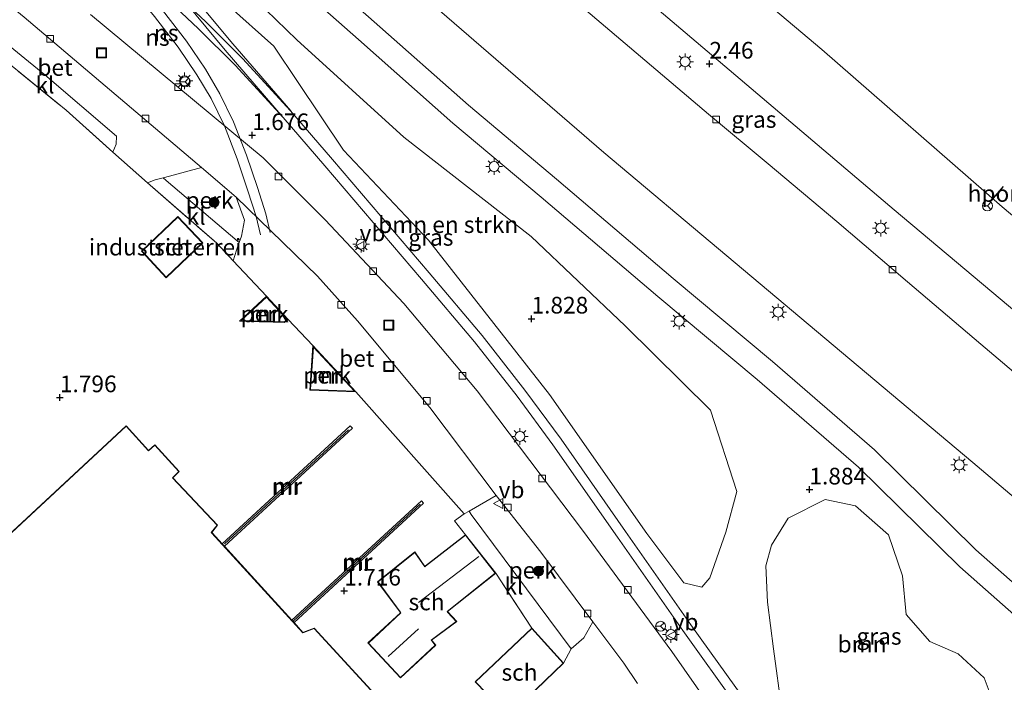
# Model space of a CAD drawing. Units: metres. Extents: x 169998 to 180002, y 482335 to 487502.
# Drawn here: x 171367 to 171514, y 485220 to 485319 of the extents above; entities that cross this region are included whole.
import ezdxf
from ezdxf.enums import TextEntityAlignment as Align

# ---------------------------------------------------------------- set-up
doc = ezdxf.new("R2010")
doc.units = ezdxf.units.M
doc.linetypes.add('IE-TERREINAFSCHEIDING', pattern=[10, 8, -2])
doc.layers.get('0').update_dxf_attribs({"lineweight": 25})
for name, color, linetype, lineweight in [('B-ME-AL-OVERIG-GV-B6', 7, 'BV-GELEIDERAIL', 18), ('B-ME-GR-BOMENSTRUIKEN-GV-B6', 93, 'Continuous', 18), ('B-ME-GR-BOOM-GV-B6', 93, 'Continuous', 18), ('B-ME-GR-BOOM-S-B1', 93, 'Continuous', 18), ('B-ME-GW-HOOGTEPUNT-S-B1', 10, 'Continuous', 25), ('B-ME-IE-GRASLAND-GV-B6', 93, 'Continuous', 18), ('B-ME-IE-GRONDWERKLIJN-GROND_INGERICHT-GV-B6', 253, 'Continuous', 18), ('B-ME-IE-INRICHTINGSELEMENT-S-B1', 253, 'Continuous', 18), ('B-ME-IE-MEUBILAIR_WEGMEUBILAIR-LICHTMAST-S-B1', 8, 'Continuous', 18), ('B-ME-IE-TERREINAFSCHEIDING-DOORGANG-L-B1', 8, 'IE-TERREINAFSCHEIDING-KUNSTMATIG-OPEN', 18), ('B-ME-IE-TERREINAFSCHEIDING-RASTERHEKWERK-L-B1', 8, 'IE-TERREINAFSCHEIDING', 18), ('B-ME-KG-KADASTRAAL-DAKRAND-L-B1', 13, 'Continuous', 18), ('B-ME-KG-KADASTRAAL-NOKLIJN-L-B1', 13, 'Continuous', 18), ('B-ME-MW-MUUR-GV-B6', 8, 'IE-TERREINAFSCHEIDING-KUNSTMATIG', 18), ('B-ME-MW-MUUR-L-B1', 8, 'IE-TERREINAFSCHEIDING-KUNSTMATIG', 18), ('B-ME-OG-BEBOUWING-GV-B6', 173, 'Continuous', 18), ('B-ME-SB-SPOOR-L-B1', 253, 'Continuous', 18), ('B-ME-VH-VERH_SOORT-BETON-OVERIG-GV-B6', 8, 'IE-TERREINAFSCHEIDING-NATUURLIJK-HOUTWAL', 18), ('B-ME-VH-VERH_SOORT-BITUMEN-GV-B6', 8, 'IE-TERREINAFSCHEIDING-NATUURLIJK-HOUTWAL', 18), ('B-ME-VH-VERH_SOORT-KLINKERS-GV-B6', 8, 'IE-TERREINAFSCHEIDING-NATUURLIJK-HOUTWAL', 18), ('B-ME-VV-KOLK-S-B1', 8, 'Continuous', 18), ('B-ME-VW-MEUBILAIR_WEGMEUBILAIR-RONA-S-B1', 8, 'Continuous', 18), ('B-ME-VW-MEUBILAIR_WEGMEUBILAIR-VERKEERSBORD-S-B1', 8, 'Continuous', 18), ('B-ME-VW-PORTAAL-L-B1', 10, 'Continuous', 25)]:
    doc.layers.add(name, color=color, linetype=linetype, lineweight=lineweight)
doc.styles.add('NLCS-ISO', font='NLCS-ISO.TTF')
doc.linetypes.add('BV-GELEIDERAIL', pattern='A,10,-3,[108,NLCS.SHX,S=1,R=0,X=0,Y=0],-3', length=16)
doc.linetypes.add('IE-TERREINAFSCHEIDING-KUNSTMATIG', pattern='A,4,[82,NLCS.SHX,S=0.75,R=90,X=0,Y=0],4,-2', length=10)
doc.linetypes.add('IE-TERREINAFSCHEIDING-KUNSTMATIG-OPEN', pattern='A,7,-1.5,[67,NLCS.SHX,S=0.75,R=0,X=0,Y=0],-1.5', length=10)
doc.linetypes.add('IE-TERREINAFSCHEIDING-NATUURLIJK-HOUTWAL', pattern='A,7,-1.5,[67,NLCS.SHX,S=0.75,R=45,X=0,Y=0],-1.5,7,-1.5,[70,NLCS.SHX,S=0.75,R=0,X=0,Y=0],-1.5', length=20)

# ---------------------------------------------------------------- blocks, each defined once
blk = doc.blocks.new('put')
for p, q in [((0.75, 0.75), (-0.75, 0.75)), ((-0.75, 0.75), (-0.75, -0.75)), ((0.75, -0.75), (0.75, 0.75)), ((-0.75, -0.75), (0.75, -0.75))]:
    blk.add_line(p, q)
blk.add_lwpolyline([(-0.625, 0.625), (0.625, 0.625), (0.625, -0.625), (-0.625, -0.625)], close=True)
blk = doc.blocks.new('verkeersbord')
for p, q in [((0, 0.75), (-0.75, -0.625)), ((0.75, -0.625), (0, 0.75)), ((-0.75, -0.625), (0.75, -0.625))]:
    blk.add_line(p, q)
blk = doc.blocks.new('wegwijzer')
for q in [(-0.53, -0.53), (0, 0.75), (0.53, -0.53)]:
    blk.add_line((0, 0), q)
blk.add_circle((0, 0), 0.75)
blk = doc.blocks.new('boom')
blk.add_hatch(color=256).paths.add_polyline_path([(-0.75, 0, 1), (0.75, 0, 1)])
blk.add_circle((0, 0), 0.75)
blk = doc.blocks.new('hoogtepunt')
for p, q in [((-0.5, 0), (0.5, 0)), ((0, 0.5), (0, -0.5))]:
    blk.add_line(p, q)
blk = doc.blocks.new('kolk')
blk.add_lwpolyline([(-0.5, -0.5), (0.5, -0.5), (0.5, 0.5), (-0.5, 0.5)], close=True)
blk = doc.blocks.new('lantaarnpaal')
for p, q in [((-0.75, 0), (-1.25, 0)), ((-0.88, 0.88), (-0.53, 0.53)), ((0, 0.75), (0, 1.25)), ((0.53, 0.53), (0.88, 0.88)), ((0.75, 0), (1.25, 0)), ((-0.53, -0.53), (-0.88, -0.88)), ((0, -0.75), (0, -1.25)), ((0.53, -0.53), (0.88, -0.88))]:
    blk.add_line(p, q)
blk.add_circle((0, 0), 0.75)

msp = doc.modelspace()

# ---------------------------------------------------------------- linework, layer by layer
at = {"layer": 'B-ME-AL-OVERIG-GV-B6'}
for points in [[(171399.05, 485292.85, 1.66), (171400.27, 485289.38, 1.7), (171399.82, 485286.97, 1.78), (171399.5, 485286.04, 1.78), (171399.21, 485286.27, 1.82), (171388.54, 485295.33, 1.77), (171388.07, 485295.75, 1.72), (171389.02, 485296, 1.69), (171393.84, 485297.27, 1.63), (171399.05, 485292.85, 1.66)], [(171399.79, 485274.33, 2.08), (171403.6, 485277.83, 2.16), (171406.69, 485274.47, 2.14), (171406.28, 485274.1, 2.14), (171399.79, 485274.33, 2.08)], [(171410.22, 485263.97, 2.04), (171410.65, 485270.31, 2.09), (171416.78, 485263.73, 2.02), (171410.22, 485263.97, 2.04)], [(171452.59, 485229.12, 1.82), (171451.21, 485226.73, 1.8), (171449.3, 485225.06, 1.87), (171434.32, 485245.2, 1.78), (171433.99, 485245.7, 1.76), (171438.09, 485248.08, 1.68), (171444.78, 485239.55, 1.77), (171452.59, 485229.12, 1.82)]]:
    msp.add_polyline3d(points, dxfattribs=at)
at = {"layer": 'B-ME-GR-BOMENSTRUIKEN-GV-B6'}
msp.add_polyline3d([(171386.54, 485333.08, 1.69), (171382.33, 485338.01, 1.74), (171382.73, 485339.32, 1.78), (171384.88, 485338.98, 1.86), (171408.13, 485316.43, 2.06), (171424.22, 485301.83, 2.1), (171443.34, 485286.93, 2.08), (171457.44, 485273.51, 2.05), (171470.24, 485260.87, 1.97), (171474.21, 485248.64, 1.93), (171472.56, 485242.55, 1.94), (171470.14, 485235.7, 2.05), (171468.93, 485234.29, 2.07), (171466.25, 485234.94, 2.07), (171460.69, 485242.34, 2.06), (171446.06, 485263.23, 1.93), (171427.92, 485286.38, 1.86), (171415.16, 485299.9, 1.77), (171408.25, 485310.16, 1.65), (171404.7, 485315.5, 1.58), (171397.74, 485321.7, 1.62), (171390.98, 485328.15, 1.62), (171386.54, 485333.08, 1.69)], dxfattribs=at)
at = {"layer": 'B-ME-GR-BOOM-GV-B6'}
for points in [[(171512.42, 485327.76, 1.5), (171522.91, 485318.95, 1.5), (171530.18, 485312.02, 1.55), (171534.84, 485306.68, 1.55), (171538.53, 485301.44, 1.56), (171541.57, 485296.18, 1.59), (171549.04, 485279.83, 1.7), (171553.7, 485269.97, 1.82), (171556.83, 485265.18, 1.91), (171560.94, 485260.35, 2.07), (171561.64, 485258.28, 2.1), (171561.34, 485256.77, 2.19), (171558.32, 485253.42, 2.23), (171532.22, 485276.06, 2.24), (171514.01, 485291.36, 2.31), (171486.93, 485315.01, 2.29), (171471.48, 485328.04, 2.28)], [(171481.91, 485244.64, 1.83), (171487.45, 485247.47, 1.81), (171491.99, 485246.5, 1.87), (171496.93, 485242.17, 1.91), (171499.04, 485236.01, 1.94), (171499.6, 485230.22, 1.95), (171503.16, 485226.18, 1.95), (171507.41, 485224.31, 2.01), (171511.33, 485220.7, 2.08), (171512.52, 485217.48, 2.11), (171510.74, 485214.34, 2.15), (171507.95, 485212.7, 2.16), (171502.96, 485212.52, 2.1), (171498.42, 485210.28, 2.1), (171495.58, 485207.66, 2.18), (171492.44, 485206.39, 2.22), (171488.33, 485206.99, 2.27), (171484.68, 485210.48, 2.28), (171480.95, 485215.83, 2.2), (171479.71, 485225.03, 2.07), (171478.8, 485232.05, 1.97), (171478.54, 485237.51, 1.87), (171479.41, 485240.63, 1.78), (171481.91, 485244.64, 1.83)]]:
    msp.add_polyline3d(points, dxfattribs=at)
at = {"layer": 'B-ME-IE-GRASLAND-GV-B6'}
for points in [[(171545.94, 485241.34, 2.19), (171534.61, 485250.58, 2.24), (171525.18, 485258.61, 2.22), (171510.81, 485270.78, 2.26), (171499.83, 485280.12, 2.23), (171489.21, 485289.19, 2.24), (171478.91, 485297.83, 2.28), (171469.96, 485305.26, 2.29), (171459.74, 485313.93, 2.33), (171448.59, 485323.44, 2.34), (171438.35, 485332.31, 2.32), (171427.22, 485341.56, 2.38), (171419.09, 485348.27, 2.42), (171411.63, 485354.23, 2.51), (171402.42, 485361.46, 2.64), (171404, 485363.6, 2.65), (171405.51, 485365.48, 2.61), (171408.16, 485367.63, 2.74), (171434.61, 485344.52, 2.64), (171465.77, 485318.08, 2.45), (171497.79, 485290.91, 2.39), (171528.39, 485265.29, 2.41), (171551.07, 485246.19, 2.34), (171545.94, 485241.34, 2.19)], [(171405.27, 485341.92, 2.47), (171454.25, 485299.54, 2.31), (171509.62, 485253.01, 2.23), (171535.09, 485231.48, 2.1)], [(171386.54, 485333.08, 1.69), (171390.98, 485328.15, 1.62), (171397.74, 485321.7, 1.62), (171404.7, 485315.5, 1.58), (171408.25, 485310.16, 1.65), (171415.16, 485299.9, 1.77), (171427.92, 485286.38, 1.86), (171446.06, 485263.23, 1.93), (171460.69, 485242.34, 2.06), (171466.25, 485234.94, 2.07), (171468.93, 485234.29, 2.07), (171470.14, 485235.7, 2.05), (171472.56, 485242.55, 1.94), (171474.21, 485248.64, 1.93), (171470.24, 485260.87, 1.97), (171457.44, 485273.51, 2.05), (171443.34, 485286.93, 2.08), (171424.22, 485301.83, 2.1), (171408.13, 485316.43, 2.06), (171384.88, 485338.98, 1.86), (171382.73, 485339.32, 1.78), (171382.33, 485338.01, 1.74), (171386.54, 485333.08, 1.69)], [(171535.09, 485231.48, 2.1), (171528.71, 485225.17, 2.23), (171528.01, 485225.23, 2.25), (171525.95, 485226.43, 2.26), (171520.19, 485231, 2.18), (171510.08, 485239.93, 2.1), (171494.86, 485254.9, 2.15), (171479.54, 485268.15, 2.13), (171464.63, 485280.61, 2.18), (171447.11, 485295.51, 2.23), (171433.89, 485306.61, 2.23), (171419.77, 485319.14, 2.26), (171400.91, 485335.81, 2.3)], [(171398.51, 485333.2, 2.31), (171417.42, 485316.49, 2.27), (171431.58, 485303.93, 2.25), (171444.82, 485292.81, 2.25), (171462.35, 485277.91, 2.2), (171477.24, 485265.45, 2.15), (171492.45, 485252.3, 2.17), (171507.66, 485237.34, 2.12), (171517.91, 485228.29, 2.19), (171523.94, 485223.5, 2.28)], [(171523.94, 485223.5, 2.28), (171524.15, 485221.82, 2.3), (171523.58, 485220.52, 2.3), (171518.7, 485211.54, 2.34), (171515.23, 485204.14, 2.34), (171510.78, 485198.11, 2.36), (171501.31, 485188.61, 2.32), (171499.24, 485186.17, 2.27), (171492.88, 485189.85, 2.15), (171486.47, 485194.3, 2.05), (171483.66, 485197.13, 2.01), (171464.44, 485224.66, 1.94), (171451.02, 485242.88, 1.82), (171435.23, 485263.75, 1.59), (171424.19, 485276.88, 1.6), (171412.4, 485289.43, 1.67), (171403.07, 485298.71, 1.72), (171377.16, 485320.23, 1.55)], [(171481.91, 485244.64, 1.83), (171479.41, 485240.63, 1.78), (171478.54, 485237.51, 1.87), (171478.8, 485232.05, 1.97), (171479.71, 485225.03, 2.07), (171480.95, 485215.83, 2.2), (171484.68, 485210.48, 2.28), (171488.33, 485206.99, 2.27), (171492.44, 485206.39, 2.22), (171495.58, 485207.66, 2.18), (171498.42, 485210.28, 2.1), (171502.96, 485212.52, 2.1), (171507.95, 485212.7, 2.16), (171510.74, 485214.34, 2.15), (171512.52, 485217.48, 2.11), (171511.33, 485220.7, 2.08), (171507.41, 485224.31, 2.01), (171503.16, 485226.18, 1.95), (171499.6, 485230.22, 1.95), (171499.04, 485236.01, 1.94), (171496.93, 485242.17, 1.91), (171491.99, 485246.5, 1.87), (171487.45, 485247.47, 1.81), (171481.91, 485244.64, 1.83)]]:
    msp.add_polyline3d(points, dxfattribs=at)
at = {"layer": 'B-ME-IE-GRONDWERKLIJN-GROND_INGERICHT-GV-B6'}
for points in [[(171358.63, 485318, 1.84), (171373.54, 485305.88, 1.86), (171380.54, 485299.59, 1.8), (171385.71, 485295, 1.84), (171396.13, 485285.91, 1.81), (171398.59, 485283.3, 1.79), (171403.61, 485277.97, 1.74), (171399.54, 485274.24, 1.65), (171406.32, 485274, 1.71), (171406.83, 485274.46, 1.72), (171410.56, 485270.55, 1.77), (171410.11, 485263.87, 1.71), (171417.02, 485263.63, 1.69), (171433.28, 485245.29, 1.77), (171431.8, 485244.25, 1.88), (171433.48, 485242.16, 2.04), (171427.46, 485237.49, 2.18), (171427.38, 485237.41, 2.18), (171425.86, 485239.59, 2.18), (171420.28, 485235.11, 2.18), (171423.64, 485230.55, 2.18), (171423.69, 485230.46, 2.18), (171418.82, 485225.94, 2.18), (171423.7, 485220.69, 2.18), (171429, 485225.63, 2.18), (171428.46, 485226.26, 2.18), (171428.35, 485226.34, 2.18), (171432.15, 485229.14, 2.18), (171430.78, 485230.64, 2.18), (171438, 485236.39, 2.07), (171443.44, 485228.16, 1.94), (171434.89, 485220.1, 2.05), (171439.93, 485214.94, 2.05), (171448.17, 485222.9, 1.99), (171449.3, 485225.06, 1.87), (171451.21, 485226.73, 1.8), (171452.59, 485229.12, 1.82), (171457.24, 485222.9, 1.86), (171459.27, 485219.83, 1.87)], [(171388.55, 485280.72, 1.88), (171394.02, 485285.99, 1.88), (171390.27, 485289.92, 1.88), (171384.83, 485284.74, 1.88), (171388.55, 485280.72, 1.88)], [(171350.74, 485144.8, 1.73), (171424.41, 485213.31, 1.73), (171410.75, 485228.15, 1.73), (171409.16, 485227.57, 1.73), (171409.05, 485227.53, 1.73), (171407.73, 485228.99, 1.81), (171427.18, 485246.89, 1.75), (171426.84, 485247.26, 1.7), (171417.56, 485238.71, 0.5), (171407.39, 485229.36, 0.28), (171397.27, 485240.44, 0.4), (171407.44, 485249.81, 0.52), (171416.49, 485258.15, 1.65), (171416.16, 485258.52, 1.74), (171396.93, 485240.81, 1.72), (171395.44, 485242.45, 1.73), (171395.37, 485242.52, 1.73), (171396.26, 485243.63, 1.73), (171389.56, 485250.73, 1.73), (171390.51, 485251.66, 1.73), (171386.81, 485255.69, 1.73), (171385.87, 485254.84, 1.73), (171382.54, 485258.53, 1.73), (171308.75, 485190.01, 1.62)]]:
    msp.add_polyline3d(points, dxfattribs=at)
at = {"layer": 'B-ME-IE-TERREINAFSCHEIDING-DOORGANG-L-B1'}
msp.add_line((171385.71, 485295, 1.84), (171380.54, 485299.59, 1.8), dxfattribs=at)
at = {"layer": 'B-ME-IE-TERREINAFSCHEIDING-RASTERHEKWERK-L-B1'}
for p, q in [((171385.71, 485295, 1.84), (171396.13, 485285.91, 1.81)), ((171443.44, 485228.16, 1.94), (171438, 485236.39, 2.07))]:
    msp.add_line(p, q, dxfattribs=at)
msp.add_polyline3d([(171358.63, 485318, 1.84), (171373.54, 485305.88, 1.86), (171380.54, 485299.59, 1.8)], dxfattribs=at)
at = {"layer": 'B-ME-KG-KADASTRAAL-DAKRAND-L-B1'}
for points in [[(171388.55, 485280.8, 5.36), (171384.91, 485284.74, 5.36), (171390.27, 485289.85, 5.42), (171393.95, 485285.99, 5.39), (171388.55, 485280.8, 5.36)], [(171308.82, 485190.01, 6.47), (171382.54, 485258.46, 6.56), (171385.87, 485254.77, 6.6), (171386.81, 485255.62, 6.58), (171390.44, 485251.66, 6.58), (171389.49, 485250.73, 6.58), (171396.19, 485243.63, 6.59), (171395.3, 485242.52, 6.54), (171395.4, 485242.41, 8.93), (171409.04, 485227.47, 8.82), (171409.18, 485227.52, 6.61), (171410.74, 485228.09, 6.57), (171424.34, 485213.31, 6.45), (171350.74, 485144.87, 6.52)], [(171423.7, 485220.76, 5.27), (171418.88, 485225.93, 5.17), (171423.77, 485230.47, 5.17), (171423.68, 485230.59, 4.7), (171420.34, 485235.1, 4.59), (171425.85, 485239.51, 4.67), (171427.36, 485237.35, 5.07), (171427.48, 485237.44, 7.76), (171433.47, 485242.09, 7.78), (171437.93, 485236.4, 7.76), (171430.71, 485230.64, 7.62), (171430.81, 485230.53, 4.9), (171432.08, 485229.14, 4.93), (171428.31, 485226.37, 5.57), (171428.41, 485226.25, 4.96), (171428.93, 485225.63, 5.16), (171423.7, 485220.76, 5.27)], [(171448.1, 485222.9, 5.14), (171439.94, 485215.01, 5.28), (171434.96, 485220.1, 5.25), (171443.44, 485228.09, 5.2), (171448.1, 485222.9, 5.14)]]:
    msp.add_polyline3d(points, dxfattribs=at)
at = {"layer": 'B-ME-KG-KADASTRAAL-NOKLIJN-L-B1'}
for p, q in [((171426.43, 485232.02, 8.66), (171435.48, 485238.93, 8.66)), ((171421.86, 485223.91, 5.88), (171426.42, 485228.07, 5.84))]:
    msp.add_line(p, q, dxfattribs=at)
at = {"layer": 'B-ME-MW-MUUR-GV-B6'}
for points in [[(171406.83, 485274.46, 1.72), (171406.32, 485274, 1.71), (171399.54, 485274.24, 1.65), (171403.61, 485277.97, 1.74), (171406.83, 485274.46, 1.72)], [(171399.79, 485274.33, 2.08), (171406.28, 485274.1, 2.14), (171406.69, 485274.47, 2.14), (171403.6, 485277.83, 2.16), (171399.79, 485274.33, 2.08)], [(171417.02, 485263.63, 1.69), (171410.11, 485263.87, 1.71), (171410.56, 485270.55, 1.77), (171417.02, 485263.63, 1.69)], [(171410.22, 485263.97, 2.04), (171416.78, 485263.73, 2.02), (171410.65, 485270.31, 2.09), (171410.22, 485263.97, 2.04)], [(171397.27, 485240.44, 0.4), (171396.93, 485240.81, 1.72), (171416.16, 485258.52, 1.74), (171416.49, 485258.15, 1.65), (171407.44, 485249.81, 0.52), (171397.27, 485240.44, 0.4)], [(171407.73, 485228.99, 1.81), (171407.39, 485229.36, 0.28), (171417.56, 485238.71, 0.5), (171426.84, 485247.26, 1.7), (171427.18, 485246.89, 1.75), (171407.73, 485228.99, 1.81)]]:
    msp.add_polyline3d(points, dxfattribs=at)
at = {"layer": 'B-ME-MW-MUUR-L-B1'}
for p, q in [((171397.29, 485240.8, 2.31), (171415.9, 485257.94, 2.33)), ((171407.66, 485229.27, 2.27), (171426.64, 485246.74, 2.21))]:
    msp.add_line(p, q, dxfattribs=at)
at = {"layer": 'B-ME-OG-BEBOUWING-GV-B6'}
for points in [[(171388.55, 485280.72, 1.88), (171384.83, 485284.74, 1.88), (171390.27, 485289.92, 1.88), (171394.02, 485285.99, 1.88), (171388.55, 485280.72, 1.88)], [(171308.75, 485190.01, 1.62), (171382.54, 485258.53, 1.73), (171385.87, 485254.84, 1.73), (171386.81, 485255.69, 1.73), (171390.51, 485251.66, 1.73), (171389.56, 485250.73, 1.73), (171396.26, 485243.63, 1.73), (171395.37, 485242.52, 1.73), (171395.44, 485242.45, 1.73), (171396.93, 485240.81, 1.72)], [(171438, 485236.39, 2.07), (171430.78, 485230.64, 2.18), (171432.15, 485229.14, 2.18), (171428.35, 485226.34, 2.18), (171428.46, 485226.26, 2.18), (171429, 485225.63, 2.18), (171423.7, 485220.69, 2.18), (171418.82, 485225.94, 2.18), (171423.69, 485230.46, 2.18), (171423.64, 485230.55, 2.18), (171420.28, 485235.11, 2.18), (171425.86, 485239.59, 2.18), (171427.38, 485237.41, 2.18), (171427.46, 485237.49, 2.18), (171433.48, 485242.16, 2.04), (171438, 485236.39, 2.07)], [(171396.93, 485240.81, 1.72), (171397.27, 485240.44, 0.4), (171407.39, 485229.36, 0.28), (171407.73, 485228.99, 1.81), (171409.05, 485227.53, 1.73), (171409.16, 485227.57, 1.73), (171410.75, 485228.15, 1.73), (171424.41, 485213.31, 1.73), (171350.74, 485144.8, 1.73)], [(171448.17, 485222.9, 1.99), (171439.93, 485214.94, 2.05), (171434.89, 485220.1, 2.05), (171443.44, 485228.16, 1.94), (171448.17, 485222.9, 1.99)]]:
    msp.add_polyline3d(points, dxfattribs=at)
at = {"layer": 'B-ME-SB-SPOOR-L-B1'}
for points in [[(171366.55, 485343.37, 1.46), (171375.71, 485332.97, 1.49), (171382.34, 485325.37, 1.54), (171386.8, 485319.95, 1.54), (171390.36, 485315.36, 1.54), (171393.16, 485311.21, 1.54), (171395.29, 485307.62, 1.56), (171397.28, 485303.52, 1.68), (171399.17, 485298.6, 1.69), (171400.79, 485293.8, 1.68), (171402.03, 485289.94, 1.66), (171402.71, 485287.19, 1.67)], [(171367.68, 485344.36, 1.44), (171376.84, 485333.96, 1.48), (171383.49, 485326.34, 1.53), (171387.98, 485320.88, 1.53), (171391.57, 485316.24, 1.52), (171394.43, 485312.02, 1.53), (171396.61, 485308.33, 1.54), (171398.65, 485304.12, 1.67), (171400.58, 485299.11, 1.68), (171402.22, 485294.27, 1.67), (171403.47, 485290.35, 1.65), (171404.16, 485287.55, 1.66)], [(171504.05, 485185.73, 2.25), (171500.32, 485189.12, 2.13), (171495.21, 485193.92, 2.1), (171491.08, 485198.14, 2.01), (171485.67, 485204.2, 1.99), (171480.79, 485210.09, 2), (171475.45, 485217.28, 2), (171467.28, 485228.67, 1.98), (171457.49, 485242.67, 1.87), (171447.81, 485256.52, 1.7), (171442.39, 485263.89, 1.71), (171435.96, 485272.07, 1.66), (171427.99, 485281.48, 1.55), (171413.48, 485298.48, 1.54), (171407.21, 485305.78, 1.43), (171399.97, 485313.66, 1.44), (171394.46, 485319.18, 1.45), (171389.23, 485324.11, 1.45)], [(171503.04, 485184.62, 2.26), (171499.3, 485188.02, 2.14), (171494.16, 485192.85, 2.11), (171489.99, 485197.12, 2.03), (171484.53, 485203.22, 2.01), (171479.6, 485209.16, 2.02), (171474.23, 485216.4, 2.02), (171466.06, 485227.8, 1.99), (171456.26, 485241.81, 1.88), (171446.59, 485255.65, 1.72), (171441.2, 485262.98, 1.72), (171434.8, 485271.12, 1.67), (171426.85, 485280.5, 1.57), (171412.34, 485297.51, 1.56), (171406.09, 485304.79, 1.45), (171398.89, 485312.62, 1.46), (171393.41, 485318.11, 1.46), (171388.21, 485323.02, 1.46)], [(171407.23, 485305.77, 1.44), (171398.56, 485315.84, 1.45), (171392.75, 485322.84, 1.44)], [(171406.09, 485304.79, 1.45), (171397.41, 485314.87, 1.46), (171391.61, 485321.87, 1.45)]]:
    msp.add_polyline3d(points, dxfattribs=at)
at = {"layer": 'B-ME-VH-VERH_SOORT-BETON-OVERIG-GV-B6'}
for points in [[(171393.84, 485297.27, 1.63), (171389.02, 485296, 1.69), (171388.07, 485295.75, 1.72), (171386.9, 485295.42, 1.77), (171385.71, 485295, 1.84), (171380.54, 485299.59, 1.8), (171381.03, 485300.78, 1.76), (171381.07, 485301.96, 1.75), (171370.34, 485311.17, 1.76), (171362.05, 485317.87, 1.79), (171360.91, 485318.79, 1.79), (171360.58, 485318.83, 1.76), (171360.19, 485318.74, 1.79), (171359.37, 485318.48, 1.8), (171358.63, 485318, 1.84), (171351.95, 485323.38, 1.8), (171352.45, 485325.92, 1.73), (171352.58, 485326.57, 1.72), (171353.29, 485331.25, 1.55), (171367.24, 485319.86, 1.51), (171393.84, 485297.27, 1.63)], [(171438.09, 485248.08, 1.68), (171433.99, 485245.7, 1.76), (171433.28, 485245.29, 1.77), (171417.02, 485263.63, 1.69), (171410.56, 485270.55, 1.77), (171406.83, 485274.46, 1.72), (171403.61, 485277.97, 1.74), (171398.59, 485283.3, 1.79), (171399.11, 485284.87, 1.79), (171399.5, 485286.04, 1.78), (171399.82, 485286.97, 1.78), (171400.27, 485289.38, 1.7), (171399.05, 485292.85, 1.66), (171411.23, 485280.96, 1.65), (171417.24, 485274.27, 1.56), (171428.09, 485261.25, 1.58), (171438.09, 485248.08, 1.68)]]:
    msp.add_polyline3d(points, dxfattribs=at)
at = {"layer": 'B-ME-VH-VERH_SOORT-BITUMEN-GV-B6'}
for points in [[(171448.59, 485323.44, 2.34), (171459.74, 485313.93, 2.33), (171469.96, 485305.26, 2.29), (171478.91, 485297.83, 2.28), (171489.21, 485289.19, 2.24), (171499.83, 485280.12, 2.23), (171510.81, 485270.78, 2.26), (171525.18, 485258.61, 2.22), (171534.61, 485250.58, 2.24), (171545.94, 485241.34, 2.19), (171551.07, 485246.19, 2.34), (171528.39, 485265.29, 2.41), (171497.79, 485290.91, 2.39), (171465.77, 485318.08, 2.45), (171434.61, 485344.52, 2.64)], [(171400.91, 485335.81, 2.3), (171419.77, 485319.14, 2.26), (171433.89, 485306.61, 2.23), (171447.11, 485295.51, 2.23), (171464.63, 485280.61, 2.18), (171479.54, 485268.15, 2.13), (171494.86, 485254.9, 2.15), (171510.08, 485239.93, 2.1), (171520.19, 485231, 2.18), (171525.95, 485226.43, 2.26), (171528.01, 485225.23, 2.25), (171528.71, 485225.17, 2.23), (171535.09, 485231.48, 2.1), (171509.62, 485253.01, 2.23), (171454.25, 485299.54, 2.31), (171405.27, 485341.92, 2.47)], [(171517.91, 485228.29, 2.19), (171507.66, 485237.34, 2.12), (171492.45, 485252.3, 2.17), (171477.24, 485265.45, 2.15), (171462.35, 485277.91, 2.2), (171444.82, 485292.81, 2.25), (171431.58, 485303.93, 2.25), (171417.42, 485316.49, 2.27), (171398.51, 485333.2, 2.31)], [(171471.48, 485328.04, 2.28), (171486.93, 485315.01, 2.29), (171514.01, 485291.36, 2.31), (171532.22, 485276.06, 2.24), (171558.32, 485253.42, 2.23), (171561.34, 485256.77, 2.19), (171561.64, 485258.28, 2.1), (171560.94, 485260.35, 2.07), (171556.83, 485265.18, 1.91), (171553.7, 485269.97, 1.82), (171549.04, 485279.83, 1.7), (171541.57, 485296.18, 1.59), (171538.53, 485301.44, 1.56), (171534.84, 485306.68, 1.55), (171530.18, 485312.02, 1.55), (171522.91, 485318.95, 1.5), (171512.42, 485327.76, 1.5)], [(171459.27, 485219.83, 1.87), (171457.24, 485222.9, 1.86), (171452.59, 485229.12, 1.82), (171444.78, 485239.55, 1.77), (171438.09, 485248.08, 1.68), (171428.09, 485261.25, 1.58), (171417.24, 485274.27, 1.56), (171411.23, 485280.96, 1.65), (171399.05, 485292.85, 1.66), (171393.84, 485297.27, 1.63), (171367.24, 485319.86, 1.51)], [(171377.16, 485320.23, 1.55), (171403.07, 485298.71, 1.72), (171412.4, 485289.43, 1.67), (171424.19, 485276.88, 1.6), (171435.23, 485263.75, 1.59), (171451.02, 485242.88, 1.82), (171464.44, 485224.66, 1.94), (171483.66, 485197.13, 2.01), (171486.47, 485194.3, 2.05), (171492.88, 485189.85, 2.15), (171499.24, 485186.17, 2.27), (171501.31, 485188.61, 2.32), (171510.78, 485198.11, 2.36), (171515.23, 485204.14, 2.34)]]:
    msp.add_polyline3d(points, dxfattribs=at)
at = {"layer": 'B-ME-VH-VERH_SOORT-KLINKERS-GV-B6'}
for points in [[(171380.54, 485299.59, 1.8), (171373.54, 485305.88, 1.86), (171358.63, 485318, 1.84), (171359.37, 485318.48, 1.8), (171360.19, 485318.74, 1.79), (171360.58, 485318.83, 1.76), (171360.91, 485318.79, 1.79), (171362.05, 485317.87, 1.79), (171370.34, 485311.17, 1.76), (171381.07, 485301.96, 1.75), (171381.03, 485300.78, 1.76), (171380.54, 485299.59, 1.8)], [(171399.5, 485286.04, 1.78), (171399.11, 485284.87, 1.79), (171398.59, 485283.3, 1.79), (171396.13, 485285.91, 1.81), (171385.71, 485295, 1.84), (171386.9, 485295.42, 1.77), (171388.07, 485295.75, 1.72), (171388.54, 485295.33, 1.77), (171399.21, 485286.27, 1.82), (171399.5, 485286.04, 1.78)], [(171449.3, 485225.06, 1.87), (171448.17, 485222.9, 1.99), (171443.44, 485228.16, 1.94), (171438, 485236.39, 2.07), (171433.48, 485242.16, 2.04), (171431.8, 485244.25, 1.88), (171433.28, 485245.29, 1.77), (171433.99, 485245.7, 1.76), (171434.32, 485245.2, 1.78), (171449.3, 485225.06, 1.87)]]:
    msp.add_polyline3d(points, dxfattribs=at)
at = {"layer": 'B-ME-VW-PORTAAL-L-B1'}
msp.add_line((171514.17, 485294.41, 8.37), (171512.35, 485292.35, 8.39), dxfattribs=at)

# ---------------------------------------------------------------- block references
at = {"layer": 'B-ME-GR-BOOM-S-B1', "rotation": 90}
for p in [(171395.72, 485292.06, 1.76), (171444.44, 485236.73, 1.84)]:
    msp.add_blockref('boom', p, dxfattribs=at)
at = {"layer": 'B-ME-GW-HOOGTEPUNT-S-B1', "rotation": 90}
for p in [(171470.07, 485312.84, 2.46), (171470.07, 485312.84, 2.46), (171401.46, 485302.11, 1.68), (171401.46, 485302.11, 1.68), (171443.37, 485274.59, 1.83), (171443.37, 485274.59, 1.83), (171372.58, 485262.78, 1.8), (171372.58, 485262.78, 1.8), (171485.08, 485248.94, 1.88), (171485.08, 485248.94, 1.88), (171415.26, 485233.77, 1.72), (171415.26, 485233.77, 1.72)]:
    msp.add_blockref('hoogtepunt', p, dxfattribs=at)
at = {"layer": 'B-ME-IE-INRICHTINGSELEMENT-S-B1', "rotation": 90}
for p in [(171378.84, 485314.47, 1.69), (171421.95, 485273.64, 1.73), (171421.96, 485267.43, 1.61)]:
    msp.add_blockref('put', p, dxfattribs=at)
at = {"layer": 'B-ME-IE-MEUBILAIR_WEGMEUBILAIR-LICHTMAST-S-B1', "rotation": 90}
for p in [(171466.42, 485313.16, 2.56), (171391.28, 485310.27, 1.67), (171437.75, 485297.42, 2.21), (171495.78, 485288.2, 2.47), (171417.82, 485285.8, 1.71), (171480.39, 485275.59, 2.31), (171465.52, 485274.23, 2.21), (171441.64, 485256.94, 1.86), (171507.58, 485252.66, 2.29), (171464.29, 485227.19, 2.1)]:
    msp.add_blockref('lantaarnpaal', p, dxfattribs=at)
at = {"layer": 'B-ME-VV-KOLK-S-B1', "rotation": 90}
for p in [(171371.11, 485316.57, 1.57), (171390.36, 485309.32, 1.56), (171385.43, 485304.61, 1.62), (171471.07, 485304.49, 2.33), (171405.4, 485295.94, 1.76), (171497.55, 485281.95, 2.28), (171419.62, 485281.71, 1.63), (171414.79, 485276.68, 1.57), (171432.99, 485266.02, 1.66), (171427.68, 485262.28, 1.59), (171444.96, 485250.63, 1.8), (171439.8, 485246.26, 1.79), (171457.82, 485233.92, 1.83), (171451.8, 485230.37, 1.85)]:
    msp.add_blockref('kolk', p, dxfattribs=at)
at = {"layer": 'B-ME-VW-MEUBILAIR_WEGMEUBILAIR-RONA-S-B1', "rotation": 90}
for p in [(171391.38, 485310.14, 1.66), (171511.8, 485291.53, 8.18), (171462.75, 485228.44, 2.03)]:
    msp.add_blockref('wegwijzer', p, dxfattribs=at)
at = {"layer": 'B-ME-VW-MEUBILAIR_WEGMEUBILAIR-VERKEERSBORD-S-B1', "rotation": 90}
for p in [(171417.57, 485285.44, 1.72), (171438.43, 485246.88, 1.68), (171464.54, 485227.05, 2.1)]:
    msp.add_blockref('verkeersbord', p, dxfattribs=at)

# ---------------------------------------------------------------- texts
at = {"layer": 'B-ME-AL-OVERIG-GV-B6', "ltscale": 0.2, "style": 'NLCS-ISO'}
for p in [(171395.04, 485292.37), (171403.31, 485275.32), (171412.7, 485266.11), (171443.54, 485236.85)]:
    msp.add_text('perk', height=2.5, dxfattribs=at).set_placement(p, align=Align.MIDDLE_CENTER)
at = {"layer": 'B-ME-GR-BOMENSTRUIKEN-GV-B6', "ltscale": 0.2, "style": 'NLCS-ISO'}
msp.add_text('bmn en strkn', height=2.5, dxfattribs=at).set_placement((171430.87, 485288.71), align=Align.MIDDLE_CENTER)
at = {"layer": 'B-ME-GR-BOOM-GV-B6', "ltscale": 0.2, "style": 'NLCS-ISO'}
msp.add_text('bmn', height=2.5, dxfattribs=at).set_placement((171492.99, 485225.76), align=Align.MIDDLE_CENTER)
at = {"layer": 'B-ME-GW-HOOGTEPUNT-S-B1', "ltscale": 0.2, "style": 'NLCS-ISO'}
for s, p in [('2.46', (171470.07, 485312.84, 2.46)), ('2.46', (171470.07, 485312.84, 2.46)), ('1.676', (171401.46, 485302.11, 1.68)), ('1.676', (171401.46, 485302.11, 1.68)), ('1.828', (171443.37, 485274.59, 1.83)), ('1.828', (171443.37, 485274.59, 1.83)), ('1.796', (171372.58, 485262.78, 1.8)), ('1.796', (171372.58, 485262.78, 1.8)), ('1.884', (171485.08, 485248.94, 1.88)), ('1.884', (171485.08, 485248.94, 1.88)), ('1.716', (171415.26, 485233.77, 1.72)), ('1.716', (171415.26, 485233.77, 1.72))]:
    msp.add_text(s, height=2.5, dxfattribs=at).set_placement(p, align=Align.BOTTOM_LEFT)
at = {"layer": 'B-ME-IE-GRASLAND-GV-B6', "ltscale": 0.2, "style": 'NLCS-ISO'}
for p in [(171476.75, 485304.49), (171428.27, 485286.8), (171495.53, 485226.93)]:
    msp.add_text('gras', height=2.5, dxfattribs=at).set_placement(p, align=Align.MIDDLE_CENTER)
at = {"layer": 'B-ME-IE-GRONDWERKLIJN-GROND_INGERICHT-GV-B6', "ltscale": 0.2, "style": 'NLCS-ISO'}
msp.add_text('industrieterrein', height=2.5, dxfattribs=at).set_placement((171389.42, 485285.33), align=Align.MIDDLE_CENTER)
at = {"layer": 'B-ME-MW-MUUR-GV-B6', "ltscale": 0.2, "style": 'NLCS-ISO'}
for p in [(171403.27, 485275.3), (171403.31, 485275.32), (171412.7, 485266.11), (171412.72, 485266.12), (171406.71, 485249.48), (171417.28, 485238.12)]:
    msp.add_text('mr', height=2.5, dxfattribs=at).set_placement(p, align=Align.MIDDLE_CENTER)
at = {"layer": 'B-ME-MW-MUUR-L-B1', "ltscale": 0.2, "style": 'NLCS-ISO'}
for p in [(171406.6, 485249.37), (171417.15, 485238)]:
    msp.add_text('mr', height=2.5, dxfattribs=at).set_placement(p, align=Align.MIDDLE_CENTER)
at = {"layer": 'B-ME-OG-BEBOUWING-GV-B6', "ltscale": 0.2, "style": 'NLCS-ISO'}
for p in [(171389.42, 485285.33), (171427.62, 485232.09), (171441.57, 485221.53)]:
    msp.add_text('sch', height=2.5, dxfattribs=at).set_placement(p, align=Align.MIDDLE_CENTER)
at = {"layer": 'B-ME-SB-SPOOR-L-B1', "ltscale": 0.2, "style": 'NLCS-ISO'}
for p in [(171388.54, 485317.48), (171387.22, 485316.79)]:
    msp.add_text('ns', height=2.5, dxfattribs=at).set_placement(p, align=Align.MIDDLE_CENTER)
at = {"layer": 'B-ME-VH-VERH_SOORT-BETON-OVERIG-GV-B6', "ltscale": 0.2, "style": 'NLCS-ISO'}
for p in [(171371.85, 485312.29), (171417.14, 485268.64)]:
    msp.add_text('bet', height=2.5, dxfattribs=at).set_placement(p, align=Align.MIDDLE_CENTER)
at = {"layer": 'B-ME-VH-VERH_SOORT-KLINKERS-GV-B6', "ltscale": 0.2, "style": 'NLCS-ISO'}
for p in [(171370.34, 485309.65), (171393.03, 485289.95), (171440.73, 485234.45)]:
    msp.add_text('kl', height=2.5, dxfattribs=at).set_placement(p, align=Align.MIDDLE_CENTER)
at = {"layer": 'B-ME-VW-MEUBILAIR_WEGMEUBILAIR-VERKEERSBORD-S-B1', "ltscale": 0.2, "style": 'NLCS-ISO'}
for p in [(171417.57, 485285.44, 1.72), (171438.43, 485246.88, 1.68), (171464.54, 485227.05, 2.1)]:
    msp.add_text('vb', height=2.5, dxfattribs=at).set_placement(p, align=Align.BOTTOM_LEFT)
at = {"layer": 'B-ME-VW-PORTAAL-L-B1', "ltscale": 0.2, "style": 'NLCS-ISO'}
msp.add_text('hport', height=2.5, dxfattribs=at).set_placement((171513.26, 485293.38), align=Align.MIDDLE_CENTER)

doc.saveas('drawing.dxf')
